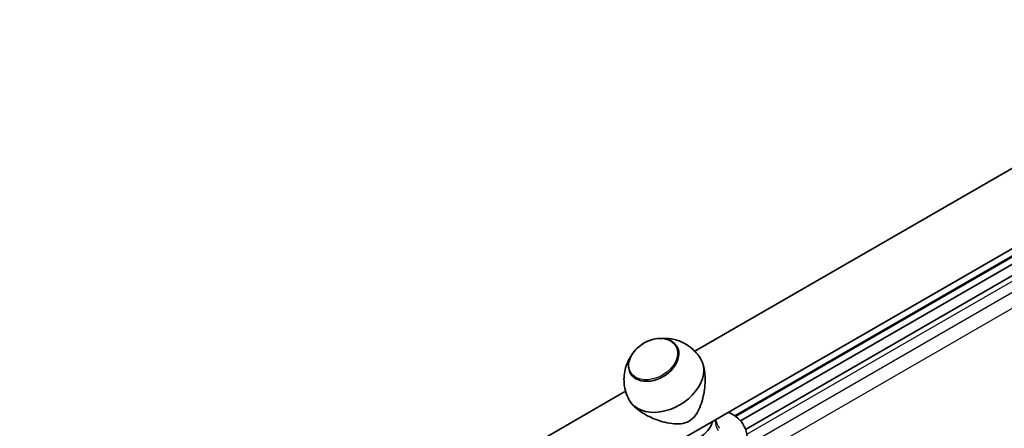
# Model space of a CAD drawing. Units: millimetres. Extents: x -3250 to 3701, y -3479 to 3049.
# Drawn here: x 1373 to 1850, y -1282 to -1084 of the extents above; entities that cross this region are included whole.
import ezdxf

# ---------------------------------------------------------------- set-up
doc = ezdxf.new("R2010")
doc.units = ezdxf.units.MM
doc.layers.add('Widoczne (ISO)', color=7, linetype='Continuous', lineweight=35)
doc.layers.add('Widoczne wąskie (ISO)', color=7, linetype='Continuous', lineweight=25)

msp = doc.modelspace()

# ---------------------------------------------------------------- linework, layer by layer
at = {"layer": 'Widoczne (ISO)'}
for p, q in [((2006.91, -1067.64), (1700.22, -1244.71)), ((2023.76, -1096.83), (1376.84, -1470.33)), ((1719.67, -1276.04), (1916.21, -1162.56)), ((1918.6, -1170.7), (1724.82, -1282.58)), ((1722.42, -1278.49), (1873.37, -1191.34)), ((1691.59, -1242.49), (1691.57, -1242.46)), ((1669.07, -1255.49), (1669.05, -1255.46)), ((1666.68, -1264.08), (1359.99, -1441.14))]:
    msp.add_line(p, q, dxfattribs=at)
for centre, major_axis, start_param, end_param in [((1680.33, -1248.99), (-11.26, -6.5), 0, 3.141593), ((1685.81, -1258.49), (-17.32, -10), 0, 3.141593), ((1685.81, -1258.49), (17.32, 10), 0, 0.027338), ((1685.81, -1258.49), (-17.32, -10), 6.255848, 6.283185), ((1697.83, -1279.31), (-10.52, -6.07), 0.611925, 2.529668)]:
    msp.add_ellipse(centre, major_axis=major_axis, ratio=0.707107, start_param=start_param, end_param=end_param, dxfattribs=at)
for points, knots in [([(1691.57, -1242.46), (1691.08, -1241.61), (1690.41, -1240.86), (1688.76, -1239.64), (1687.78, -1239.18), (1685.6, -1238.57), (1684.38, -1238.43), (1681.84, -1238.52), (1680.52, -1238.75), (1677.91, -1239.55), (1676.63, -1240.12), (1674.22, -1241.54), (1673.11, -1242.38), (1671.15, -1244.28), (1670.32, -1245.33), (1669.02, -1247.52), (1668.55, -1248.67), (1668.06, -1250.94), (1668.02, -1252.06), (1668.35, -1253.95), (1668.64, -1254.74), (1669.05, -1255.46)], [4.712389, 4.712389, 4.712389, 4.712389, 5.01041, 5.01041, 5.317508, 5.317508, 5.639108, 5.639108, 5.967247, 5.967247, 6.296354, 6.296354, 6.625378, 6.625378, 6.954483, 6.954483, 7.282374, 7.282374, 7.602731, 7.602731, 7.853982, 7.853982, 7.853982, 7.853982]), ([(1702.93, -1248.15), (1701.74, -1246.26), (1700.24, -1244.58), (1696.91, -1241.8), (1695.08, -1240.74), (1691.28, -1239.16), (1689.33, -1238.72), (1686.31, -1238.41), (1685.15, -1238.4), (1684.06, -1238.48)], [4.7397266, 4.7397266, 4.7397266, 4.7397266, 4.9664244, 4.9664244, 5.2072694, 5.2072694, 5.4849434, 5.4849434, 5.6815026, 5.6815026, 5.6815026, 5.6815026]), ([(1669.37, -1246.96), (1668.71, -1247.92), (1668.1, -1249.01), (1666.71, -1252.23), (1666.04, -1254.63), (1665.81, -1259.63), (1666.06, -1262.08), (1667.19, -1265.76), (1667.69, -1266.98), (1668.31, -1268.15)], [6.8848681, 6.8848681, 6.8848681, 6.8848681, 7.0937852, 7.0937852, 7.4279416, 7.4279416, 7.6931936, 7.6931936, 7.826644, 7.826644, 7.826644, 7.826644]), ([(1703.13, -1248.49), (1703.61, -1249.31), (1704.02, -1250.3), (1704.66, -1252.52), (1704.9, -1253.75), (1705.18, -1256.36), (1705.23, -1257.73), (1705.17, -1260.5), (1705.06, -1261.89), (1704.69, -1264.68), (1704.41, -1266.17), (1703.66, -1269.11), (1703.19, -1270.57), (1702.04, -1273.31), (1701.36, -1274.6), (1699.69, -1276.87), (1698.69, -1277.86), (1697.42, -1278.59)], [3.380232, 3.380232, 3.380232, 3.380232, 3.785525, 3.785525, 4.190818, 4.190818, 4.596111, 4.596111, 5.001404, 5.001404, 5.441169, 5.441169, 5.880934, 5.880934, 6.320699, 6.320699, 6.760464, 6.760464, 6.760464, 6.760464]), ([(1697.42, -1278.59), (1696.15, -1279.33), (1694.8, -1279.69), (1691.99, -1280), (1690.54, -1279.95), (1687.59, -1279.57), (1686.1, -1279.25), (1683.17, -1278.43), (1681.74, -1277.93), (1679.14, -1276.85), (1677.88, -1276.26), (1675.45, -1274.93), (1674.28, -1274.19), (1672.17, -1272.64), (1671.22, -1271.83), (1669.62, -1270.16), (1668.97, -1269.31), (1668.49, -1268.49)], [6.760464, 6.760464, 6.760464, 6.760464, 7.200229, 7.200229, 7.639993, 7.639993, 8.079758, 8.079758, 8.519523, 8.519523, 8.924816, 8.924816, 9.330109, 9.330109, 9.735402, 9.735402, 10.140696, 10.140696, 10.140696, 10.140696]), ([(1721.37, -1299.08), (1721.93, -1298.36), (1722.44, -1297.61), (1724.05, -1294.93), (1724.88, -1292.88), (1725.73, -1288.81), (1725.79, -1286.79), (1725.12, -1283.1), (1724.46, -1281.43), (1722.59, -1278.52), (1721.39, -1277.28), (1718.9, -1275.47), (1717.65, -1274.81), (1716.33, -1274.32)], [8.383145, 8.383145, 8.383145, 8.383145, 8.520366, 8.520366, 8.861247, 8.861247, 9.178113, 9.178113, 9.460148, 9.460148, 9.730302, 9.730302, 9.952802, 9.952802, 9.952802, 9.952802])]:
    msp.add_open_spline(points, degree=3, knots=knots, dxfattribs=at)
at = {"layer": 'Widoczne wąskie (ISO)'}
for p, q in [((1725.46, -1284.95), (1919.87, -1172.71)), ((1890.05, -1178.24), (1720.12, -1276.35)), ((1926.07, -1174.62), (1725.38, -1290.49)), ((1721.9, -1299.99), (1929.32, -1180.24))]:
    msp.add_line(p, q, dxfattribs=at)
msp.add_ellipse((1680.05, -1248.5), major_axis=(10.97, 6.33), ratio=0.707107, dxfattribs=at)
msp.add_ellipse((1680.31, -1248.96), major_axis=(-11.26, -6.5), ratio=0.707107, start_param=0, end_param=3.141593, dxfattribs=at)
for points, knots in [([(1709.9, -1278.04), (1710.08, -1278.9), (1710.26, -1279.75), (1710.66, -1281.18), (1710.89, -1281.77), (1711.25, -1282.55), (1711.4, -1282.81), (1711.54, -1283.05)], [-0.7155218, -0.7155218, -0.7155218, -0.7155218, -0.4390597, -0.4390597, -0.1688691, -0.1688691, 0, 0, 0, 0]), ([(1712.35, -1282.04), (1712.16, -1281.85), (1711.98, -1281.64), (1711.52, -1280.99), (1711.26, -1280.51), (1710.81, -1279.3), (1710.62, -1278.58), (1710.44, -1277.8), (1710.43, -1277.76), (1710.43, -1277.73)], [0, 0, 0, 0, 0.1688691, 0.1688691, 0.4390597, 0.4390597, 0.7190106, 0.7190106, 0.7305669, 0.7305669, 0.7305669, 0.7305669])]:
    msp.add_open_spline(points, degree=3, knots=knots, dxfattribs=at)

doc.saveas('drawing.dxf')
